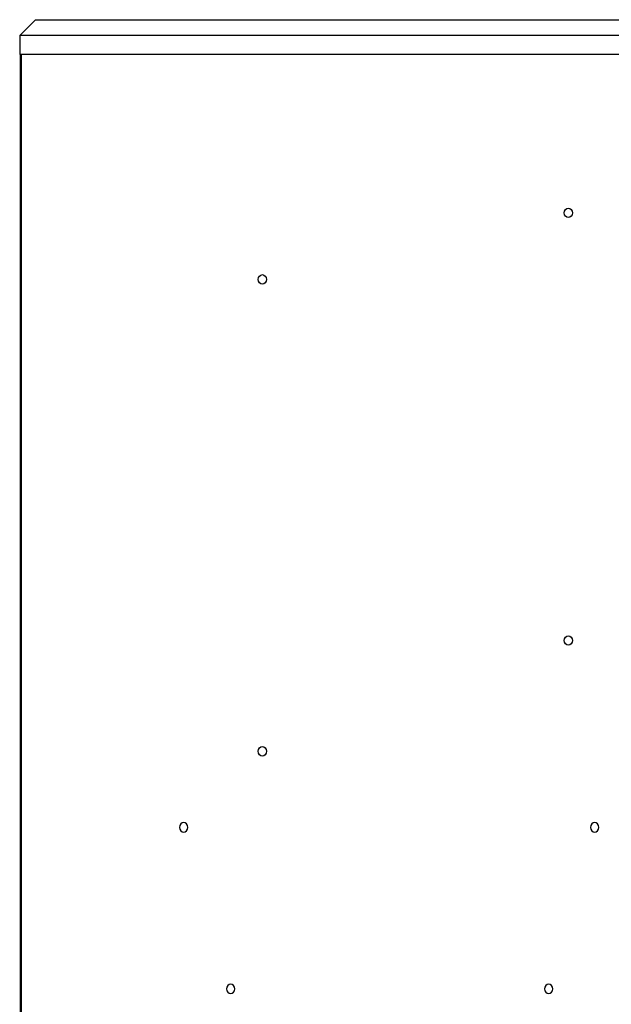
# Model space of a CAD drawing. Units: millimetres. Extents: x -505 to 1570, y -666 to 1372.
# Drawn here: x -504 to -317, y 217 to 528 of the extents above; entities that cross this region are included whole.
import ezdxf

# ---------------------------------------------------------------- set-up
doc = ezdxf.new("R2010")
doc.units = ezdxf.units.MM

msp = doc.modelspace()

# ---------------------------------------------------------------- linework, layer by layer
at = {"color": 7, "linetype": 'Continuous', "lineweight": 25}
for p, q in [((-499.26, 527.57), (-504.26, 522.57)), ((-499.26, 527.57), (-273.92, 527.57)), ((-275.26, 522.57), (-504.26, 522.57)), ((-504.26, 522.57), (-504.26, 516.57)), ((-275.26, 516.57), (-504.26, 516.57)), ((-504.06, 516.57), (-504.06, -172.43)), ((-503.76, 516.57), (-503.76, -172.43))]:
    msp.add_line(p, q, dxfattribs=at)
at = {"color": 7, "linetype": 'Continuous', "lineweight": 25, "flags": 128}
for points in [[(-332.18, 466.57), (-332.08, 467.14), (-331.8, 467.63), (-331.38, 467.95), (-330.88, 468.07), (-330.38, 467.95), (-329.96, 467.63), (-329.68, 467.14), (-329.58, 466.57), (-329.68, 465.99), (-329.96, 465.51), (-330.38, 465.18), (-330.88, 465.07), (-331.38, 465.18), (-331.8, 465.51), (-332.08, 465.99), (-332.18, 466.57)], [(-428.88, 445.57), (-428.78, 446.14), (-428.5, 446.63), (-428.07, 446.95), (-427.58, 447.07), (-427.08, 446.95), (-426.66, 446.63), (-426.38, 446.14), (-426.28, 445.57), (-426.38, 444.99), (-426.66, 444.51), (-427.08, 444.18), (-427.58, 444.07), (-428.07, 444.18), (-428.5, 444.51), (-428.78, 444.99), (-428.88, 445.57)], [(-332.18, 331.57), (-332.08, 332.14), (-331.8, 332.63), (-331.38, 332.95), (-330.88, 333.07), (-330.38, 332.95), (-329.96, 332.63), (-329.68, 332.14), (-329.58, 331.57), (-329.68, 330.99), (-329.96, 330.51), (-330.38, 330.18), (-330.88, 330.07), (-331.38, 330.18), (-331.8, 330.51), (-332.08, 330.99), (-332.18, 331.57)], [(-428.88, 296.57), (-428.78, 297.14), (-428.5, 297.63), (-428.07, 297.95), (-427.58, 298.07), (-427.08, 297.95), (-426.66, 297.63), (-426.38, 297.14), (-426.28, 296.57), (-426.38, 295.99), (-426.66, 295.51), (-427.08, 295.18), (-427.58, 295.07), (-428.07, 295.18), (-428.5, 295.51), (-428.78, 295.99), (-428.88, 296.57)], [(-452.46, 274.07), (-452.96, 273.95), (-453.38, 273.63), (-453.66, 273.14), (-453.76, 272.57), (-453.66, 271.99), (-453.38, 271.51), (-452.96, 271.18), (-452.46, 271.07), (-451.96, 271.18), (-451.54, 271.51), (-451.26, 271.99), (-451.16, 272.57), (-451.26, 273.14), (-451.54, 273.63), (-451.96, 273.95), (-452.46, 274.07)], [(-322.56, 274.07), (-323.05, 273.95), (-323.48, 273.63), (-323.76, 273.14), (-323.86, 272.57), (-323.76, 271.99), (-323.48, 271.51), (-323.05, 271.18), (-322.56, 271.07), (-322.06, 271.18), (-321.64, 271.51), (-321.36, 271.99), (-321.26, 272.57), (-321.36, 273.14), (-321.64, 273.63), (-322.06, 273.95), (-322.56, 274.07)], [(-437.57, 223.07), (-438.07, 222.95), (-438.49, 222.63), (-438.77, 222.14), (-438.87, 221.57), (-438.77, 220.99), (-438.49, 220.51), (-438.07, 220.18), (-437.57, 220.07), (-437.07, 220.18), (-436.65, 220.51), (-436.37, 220.99), (-436.27, 221.57), (-436.37, 222.14), (-436.65, 222.63), (-437.07, 222.95), (-437.57, 223.07)], [(-337.11, 223.07), (-337.61, 222.95), (-338.03, 222.63), (-338.31, 222.14), (-338.41, 221.57), (-338.31, 220.99), (-338.03, 220.51), (-337.61, 220.18), (-337.11, 220.07), (-336.61, 220.18), (-336.19, 220.51), (-335.91, 220.99), (-335.81, 221.57), (-335.91, 222.14), (-336.19, 222.63), (-336.61, 222.95), (-337.11, 223.07)]]:
    msp.add_lwpolyline(points, dxfattribs=at)

doc.saveas('drawing.dxf')
